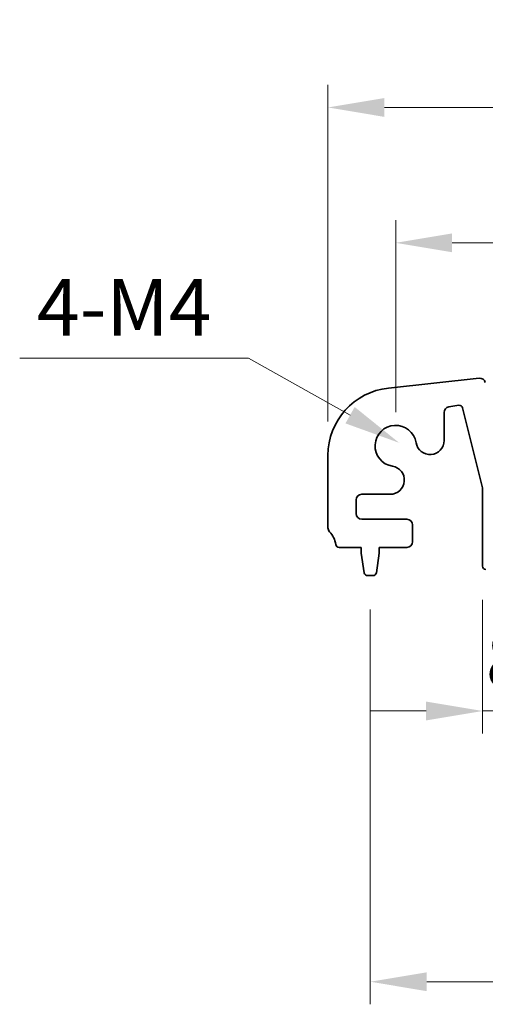
# Model space of a CAD drawing. Units: millimetres. Extents: x 29 to 4370, y 16 to 859.
# Drawn here: x 2248 to 2289, y 310 to 397 of the extents above; entities that cross this region are included whole.
import ezdxf

# ---------------------------------------------------------------- set-up
doc = ezdxf.new("R2010")
doc.units = ezdxf.units.MM
doc.header["$LTSCALE"] = 2
doc.layers.get('Defpoints').update_dxf_attribs({"lineweight": 25})
doc.layers.add('Dimension (ISO)', color=7, linetype='Continuous', lineweight=18)
doc.layers.add('Visible (ISO)', color=7, linetype='Continuous', lineweight=35)
doc.styles.add('Note Text (TK)', font='txt')
doc.dimstyles.new('Default - Method 1b (TK)', dxfattribs={"dimscale": 2, "dimtxt": 2.5, "dimasz": 2.5, "dimexe": 1, "dimexo": 1.5, "dimgap": 1, "dimtad": 1, "dimtoh": 1, "dimrnd": 1e-08, "dimdsep": 46, "dimtxsty": 'Note Text (TK)', "dimcen": 0.09, "dimdle": 5, "dimclrd": 100, "dimclre": 100, "dimclrt": 7, "dimadec": 1, "dimazin": 1, "dimtfac": 1, "dimtmove": 0, "dimatfit": 3, "dimfxl": 1, "dimtolj": 1, "dimlwd": -1, "dimlwe": -1, "dimarcsym": 0})

# ---------------------------------------------------------------- blocks, each defined once
blk = doc.blocks.new('*D46')
at = {"layer": 'Defpoints', "color": 0}
for p in [(2460.121, 389.487), (2275.121, 358.649), (2460.121, 358.649)]:
    blk.add_point(p, dxfattribs=at)
at = {"layer": 'Dimension (ISO)', "color": 100}
for p, q in [((2275.121, 361.649), (2275.121, 391.487)), ((2460.121, 361.649), (2460.121, 391.487)), ((2280.121, 389.487), (2455.121, 389.487))]:
    blk.add_line(p, q, dxfattribs=at)
for points in [[(2280.121, 390.32), (2280.121, 388.653), (2275.121, 389.487)], [(2455.121, 390.32), (2455.121, 388.653), (2460.121, 389.487)]]:
    blk.add_solid(points, dxfattribs=at)
at = {"layer": 'Dimension (ISO)', "color": 7, "insert": (2362.734, 393.987), "char_height": 5, "attachment_point": 4, "style": 'Note Text (TK)'}
blk.add_mtext('\\A1;185', dxfattribs=at)
blk = doc.blocks.new('*D47')
at = {"layer": 'Defpoints', "color": 0}
for p in [(2454.121, 377.487), (2281.121, 359.487), (2454.121, 359.487)]:
    blk.add_point(p, dxfattribs=at)
at = {"layer": 'Dimension (ISO)', "color": 100}
for p, q in [((2281.121, 362.487), (2281.121, 379.487)), ((2454.121, 362.487), (2454.121, 379.487)), ((2286.121, 377.487), (2449.121, 377.487))]:
    blk.add_line(p, q, dxfattribs=at)
for points in [[(2286.121, 378.32), (2286.121, 376.653), (2281.121, 377.487)], [(2449.121, 378.32), (2449.121, 376.653), (2454.121, 377.487)]]:
    blk.add_solid(points, dxfattribs=at)
at = {"layer": 'Dimension (ISO)', "color": 7, "insert": (2362.734, 381.987), "char_height": 5, "attachment_point": 4, "style": 'Note Text (TK)'}
blk.add_mtext('\\A1;173', dxfattribs=at)
blk = doc.blocks.new('_DotSmall')
at = {"color": 0, "linetype": 'ByBlock', "const_width": 0.5}
blk.add_lwpolyline([(-0.0625, 0, 1), (0.0625, 0, 1)], format="xyb", close=True, dxfattribs=at)
blk = doc.blocks.new('*D48')
at = {"layer": 'Defpoints', "color": 0}
for p in [(2288.821, 348.837), (2297.421, 348.837), (2297.421, 335.987)]:
    blk.add_point(p, dxfattribs=at)
at = {"layer": 'Dimension (ISO)', "color": 100}
for p, q in [((2288.821, 345.837), (2288.821, 333.987)), ((2297.421, 345.837), (2297.421, 333.987)), ((2283.821, 335.987), (2278.821, 335.987)), ((2288.821, 335.987), (2297.421, 335.987)), ((2297.421, 335.987), (2302.421, 335.987))]:
    blk.add_line(p, q, dxfattribs=at)
blk.add_solid([(2283.821, 336.82), (2283.821, 335.153), (2288.821, 335.987)], dxfattribs=at)
at = {"layer": 'Dimension (ISO)', "color": 100, "xscale": 5, "yscale": 5, "zscale": 5, "rotation": 180}
blk.add_blockref('_DotSmall', (2297.421, 335.987), dxfattribs=at)
at = {"layer": 'Dimension (ISO)', "color": 7, "insert": (2289.115, 340.487), "char_height": 5, "attachment_point": 4, "style": 'Note Text (TK)'}
blk.add_mtext('\\A1;8.6', dxfattribs=at)
blk = doc.blocks.new('*D52')
at = {"layer": 'Defpoints', "color": 0}
for p in [(2278.871, 347.987), (2456.371, 347.987), (2456.371, 311.987)]:
    blk.add_point(p, dxfattribs=at)
at = {"layer": 'Dimension (ISO)', "color": 100}
for p, q in [((2278.871, 344.987), (2278.871, 309.987)), ((2456.371, 344.987), (2456.371, 309.987)), ((2283.871, 311.987), (2451.371, 311.987))]:
    blk.add_line(p, q, dxfattribs=at)
for points in [[(2283.871, 312.82), (2283.871, 311.153), (2278.871, 311.987)], [(2451.371, 312.82), (2451.371, 311.153), (2456.371, 311.987)]]:
    blk.add_solid(points, dxfattribs=at)
at = {"layer": 'Dimension (ISO)', "color": 7, "insert": (2360.178, 316.487), "char_height": 5, "attachment_point": 4, "style": 'Note Text (TK)'}
blk.add_mtext('\\A1;177.5', dxfattribs=at)
blk = doc.blocks.new('*D81')
at = {"layer": 'Defpoints', "color": 0}
for p in [(2281.435, 359.756), (2283.025, 358.861)]:
    blk.add_point(p, dxfattribs=at)
at = {"layer": 'Dimension (ISO)', "color": 100}
for p, q in [((2247.793, 367.268), (2268.088, 367.268)), ((2268.088, 367.268), (2277.077, 362.208))]:
    blk.add_line(p, q, dxfattribs=at)
blk.add_solid([(2277.486, 362.935), (2276.669, 361.482), (2281.435, 359.756)], dxfattribs=at)
at = {"layer": 'Dimension (ISO)', "color": 7, "insert": (2247.793, 371.768), "char_height": 5, "attachment_point": 4, "style": 'Note Text (TK)'}
blk.add_mtext('\\A1; 4-M4', dxfattribs=at)

msp = doc.modelspace()

# ---------------------------------------------------------------- linework, layer by layer
at = {"layer": 'Visible (ISO)'}
for p, q in [((2280.4768, 364.6144), (2288.5265, 365.4832)), ((2285.408, 362.452), (2285.408, 359.9669)), ((2286.7114, 363.0855), (2285.8298, 362.9459)), ((2288.8207, 355.7751), (2287.0493, 362.862)), ((2275.1207, 352.2215), (2275.1207, 358.649)), ((2288.8207, 348.8366), (2288.8207, 355.7751)), ((2277.6207, 354.6993), (2277.6207, 353.4866)), ((2280.6405, 355.1993), (2278.1207, 355.1993)), ((2278.1207, 352.9866), (2282.1207, 352.9866)), ((2282.6207, 352.4866), (2282.6207, 350.9866)), ((2278.0707, 350.4866), (2276.1011, 350.4866)), ((2278.0707, 349.9866), (2278.0707, 350.4866)), ((2279.6707, 350.4866), (2279.6707, 349.9866)), ((2282.1207, 350.4866), (2279.6707, 350.4866)), ((2278.3324, 348.2421), (2278.0707, 349.9866)), ((2279.6707, 349.9866), (2279.409, 348.2421)), ((2279.1124, 347.9866), (2278.6291, 347.9866))]:
    msp.add_line(p, q, dxfattribs=at)
for centre, radius, start, end in [((2288.5802, 364.9861), 0.5, 14, 96.160417), ((2281.1207, 358.649), 6, 96.160417, 180), ((2286.7583, 362.7892), 0.3, 14.033639, 99), ((2285.908, 362.452), 0.5, 99, 180), ((2281.1207, 359.4866), 1.825, 8.985414, 261.014586), ((2284.158, 359.9669), 1.25, 188.985414, 0), ((2280.6405, 356.4493), 1.25, 270, 81.014586), ((2278.1207, 354.6993), 0.5, 90, 180), ((2278.1207, 353.4866), 0.5, 180, 270), ((2282.1207, 352.4866), 0.5, 0, 90), ((2275.6207, 352.2215), 0.5, 180, 223.94552), ((2273.8207, 350.4866), 2, 7.494717, 43.94552), ((2282.1207, 350.9866), 0.5, 270, 0), ((2276.1011, 350.7866), 0.3, 187.494717, 270), ((2289.1207, 348.8366), 0.3, 180, 270), ((2278.6291, 348.2866), 0.3, 188.530766, 270), ((2279.1124, 348.2866), 0.3, 270, 351.469234)]:
    msp.add_arc(centre, radius, start, end, dxfattribs=at)

# ---------------------------------------------------------------- dimensions: what is measured, and where the dimension line sits
at = {"layer": 'Dimension (ISO)', "color": 100}
dim = msp.add_linear_dim(base=(2460.1207, 389.4866), p1=(2275.1207, 358.649), p2=(2460.1207, 358.649), dimstyle='Default - Method 1b (TK)', override={"dimtoh": 0, "dimtofl": 0, "dimatfit": 1}, dxfattribs=at)
dim.commit()
dim.dimension.update_dxf_attribs({"geometry": '*D46', "text_midpoint": (2367.6207, 389.4866), "dimtype": 160})
for base, p1, p2, override, picture, middle in [((2454.1207, 377.4866), (2281.1207, 359.4866), (2454.1207, 359.4866), {"dimtoh": 0, "dimtofl": 0, "dimatfit": 1}, '*D47', (2367.6207, 377.4866)), ((2297.4207, 335.9866), (2288.8207, 348.8366), (2297.4207, 348.8366), {"dimtoh": 0, "dimblk2": 'DotSmall', "dimsah": 1, "dimdle": 0, "dimatfit": 1}, '*D48', (2293.1207, 335.9866)), ((2456.3707, 311.9866), (2278.8707, 347.9866), (2456.3707, 347.9866), {"dimtoh": 0, "dimtofl": 0, "dimatfit": 1}, '*D52', (2367.6207, 311.9866))]:
    dim = msp.add_linear_dim(base=base, p1=p1, p2=p2, angle=180, dimstyle='Default - Method 1b (TK)', override=override, dxfattribs=at)
    dim.commit()
    dim.dimension.update_dxf_attribs({"geometry": picture, "text_midpoint": middle, "dimtype": 160})
dim = msp.add_radius_dim(center=(2283.0251, 358.8609), mpoint=(2281.4347, 359.756), text=' 4-M4', dimstyle='Default - Method 1b (TK)', override={"dimtih": 1, "dimcen": 0, "dimtofl": 0}, dxfattribs=at)
dim.commit()
dim.dimension.update_dxf_attribs({"geometry": '*D81', "text_midpoint": (2256.9403, 367.2675), "dimtype": 164})

doc.saveas('drawing.dxf')
